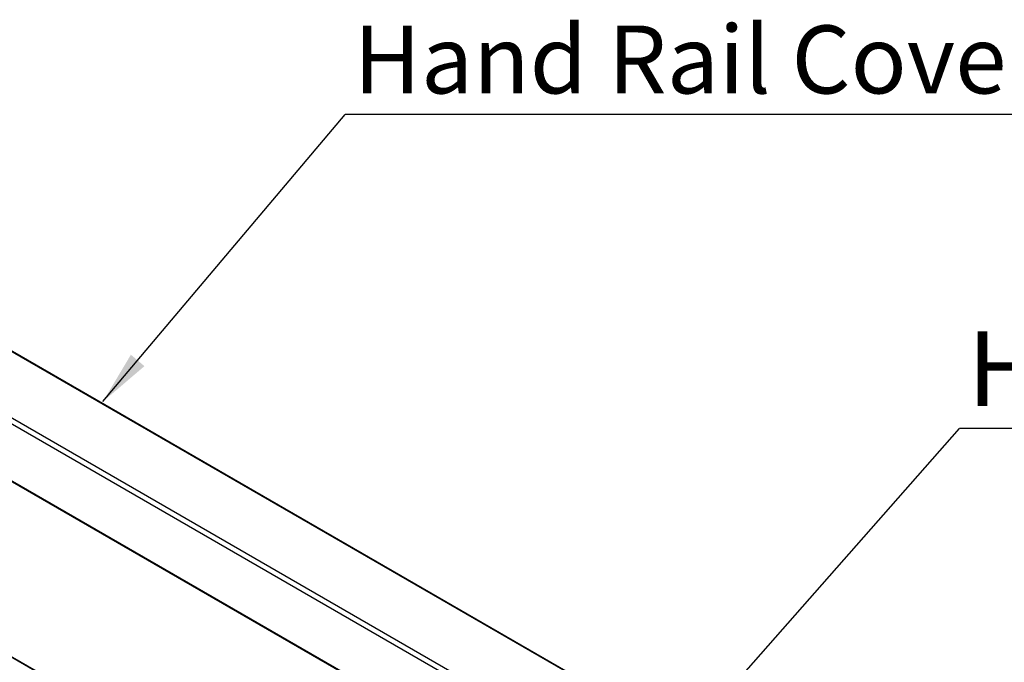
# Model space of a CAD drawing. Units: millimetres. Extents: x 2168 to 4024, y 26 to 608.
# Drawn here: x 2810 to 2865, y 250 to 286 of the extents above; entities that cross this region are included whole.
import ezdxf

# ---------------------------------------------------------------- set-up
doc = ezdxf.new("R2010")
doc.units = ezdxf.units.MM
doc.layers.add('FORMAT', color=7, linetype='Continuous')
doc.styles.add('SLDTEXTSTYLE0', font='TXT', dxfattribs={"width": 0.75})
doc.dimstyles.new('SLDDIMSTYLE3', dxfattribs={"dimtxt": 0.18, "dimasz": 3, "dimexe": 0, "dimexo": 0.0625, "dimgap": 0, "dimtad": 0, "dimtih": 1, "dimtoh": 1, "dimdec": 0, "dimrnd": 1e-09, "dimzin": 0, "dimdsep": 46, "dimtxsty": 'Standard', "dimsah": 1, "dimcen": 0.09, "dimadec": 0, "dimazin": 0, "dimtfac": 3, "dimtdec": 0, "dimtofl": 0, "dimtmove": 0, "dimatfit": 3, "dimfxl": 1, "dimfrac": 2, "dimtolj": 1, "dimtzin": 0, "dimarcsym": 0})

msp = doc.modelspace()

# ---------------------------------------------------------------- linework, layer by layer
at = {"color": 7, "linetype": 'Continuous', "lineweight": 25}
for p, q in [((2871.4989, 231.6794), (2781.3828, 283.7023)), ((2871.4989, 231.7078), (2781.4409, 283.6971)), ((2871.4989, 227.6508), (2776.847, 282.2922)), ((2871.4989, 227.9839), (2777.0102, 282.531)), ((2871.4989, 224.4745), (2776.847, 279.1159)), ((2776.8565, 279.0949), (2871.4989, 224.459)), ((2780.3441, 267.3053), (2871.337, 214.7762)), ((2871.337, 214.7805), (2780.3528, 267.3045))]:
    msp.add_line(p, q, dxfattribs=at)
at = {"layer": 'FORMAT', "color": 0}
for p, q in [((2866.2077, 280.5542), (2828.2622, 280.5542)), ((2888.14, 263.0719), (2862.4387, 263.0719))]:
    msp.add_line(p, q, dxfattribs=at)

# ---------------------------------------------------------------- texts
at = {"layer": 'FORMAT', "color": 0, "attachment_point": 1, "style": 'SLDTEXTSTYLE0'}
for s, insert, char_height in [('Hand Rail Cover', (2828.7273, 285.5039), 3.78), ('Hand Rail', (2862.8911, 268.4907), 4.158)]:
    msp.add_mtext(s, dxfattribs=dict(at, insert=insert, char_height=char_height))

# ---------------------------------------------------------------- leaders
at = {"layer": 'FORMAT'}
for points in [[(2814.7837, 264.5691), (2828.2622, 280.5542)], [(2837.2767, 234.4973), (2862.4387, 263.0719)]]:
    msp.add_leader(points, dimstyle='SLDDIMSTYLE3', dxfattribs=at)

doc.saveas('drawing.dxf')
